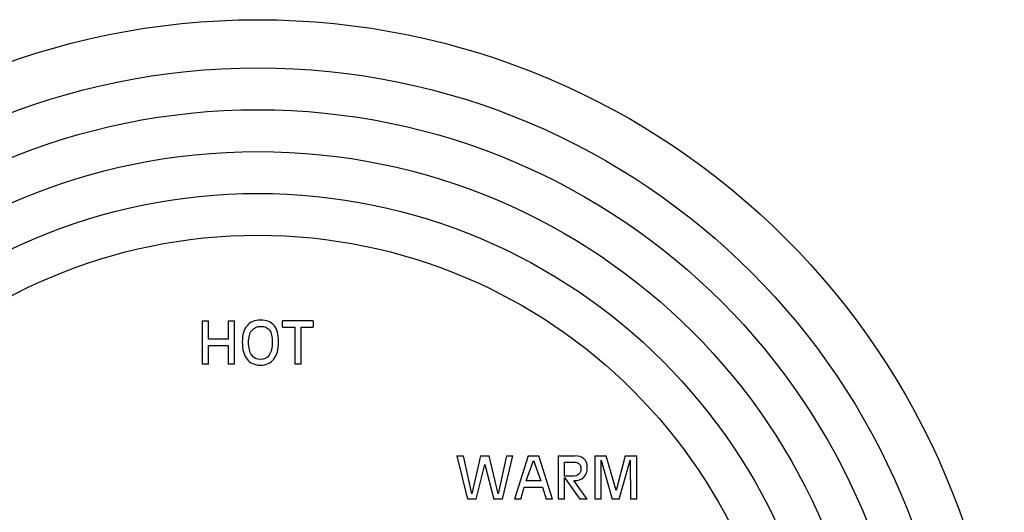
# Model space of a CAD drawing. Units: inches. Extents: x 7.06 to 14.81, y 5.39 to 13.14.
# Drawn here: x 9.7 to 14.81, y 10.59 to 13.14 of the extents above; entities that cross this region are included whole.
import ezdxf

# ---------------------------------------------------------------- set-up
doc = ezdxf.new("R2010")
doc.units = ezdxf.units.IN
doc.header["$LTSCALE"] = 1.21
doc.header["$MEASUREMENT"] = 0
doc.layers.get('0').update_dxf_attribs({"linetype": 'CONTINUOUS'})

msp = doc.modelspace()

# ---------------------------------------------------------------- linework, layer by layer
at = {"color": 7, "linetype": 'Continuous'}
for p, q in [((10.6489, 11.5802), (10.6489, 11.3552)), ((10.6489, 11.5802), (10.6814, 11.5802)), ((10.6814, 11.4851), (10.6814, 11.5802)), ((10.7844, 11.5802), (10.7844, 11.4851)), ((10.7844, 11.5802), (10.817, 11.5802)), ((10.817, 11.3552), (10.817, 11.5802)), ((11.066, 11.5473), (11.066, 11.5802)), ((11.2256, 11.5802), (11.066, 11.5802)), ((11.2256, 11.5802), (11.2256, 11.5473)), ((11.066, 11.5473), (11.1295, 11.5473)), ((11.1295, 11.5473), (11.1295, 11.3552)), ((11.1621, 11.3552), (11.1621, 11.5473)), ((11.1621, 11.5473), (11.2256, 11.5473)), ((10.7844, 11.4851), (10.6814, 11.4851)), ((10.6814, 11.3552), (10.6814, 11.4523)), ((10.6814, 11.4523), (10.7844, 11.4523)), ((10.7844, 11.4523), (10.7844, 11.3552)), ((10.6814, 11.3552), (10.6489, 11.3552)), ((10.817, 11.3552), (10.7844, 11.3552)), ((11.1621, 11.3552), (11.1295, 11.3552)), ((11.971, 10.8802), (12.0255, 10.6552)), ((11.971, 10.8802), (12.005, 10.8802)), ((12.0486, 10.6827), (12.005, 10.8802)), ((12.0942, 10.8802), (12.0486, 10.6827)), ((12.0706, 10.6552), (12.1166, 10.8357)), ((12.0942, 10.8802), (12.1392, 10.8802)), ((12.1166, 10.8357), (12.163, 10.6552)), ((12.185, 10.6827), (12.1392, 10.8802)), ((12.2283, 10.8802), (12.185, 10.6827)), ((12.208, 10.6552), (12.2624, 10.8802)), ((12.2283, 10.8802), (12.2624, 10.8802)), ((12.3416, 10.8802), (12.2702, 10.6552)), ((12.3308, 10.7512), (12.3683, 10.8567)), ((12.3416, 10.8802), (12.3963, 10.8802)), ((12.3683, 10.8567), (12.4065, 10.7512)), ((12.4678, 10.6552), (12.3963, 10.8802)), ((12.4976, 10.8802), (12.4976, 10.6552)), ((12.4976, 10.8802), (12.5828, 10.8802)), ((12.5301, 10.7747), (12.5301, 10.8473)), ((12.5301, 10.8473), (12.5794, 10.8473)), ((12.6869, 10.8802), (12.6869, 10.6552)), ((12.6869, 10.8802), (12.7468, 10.8802)), ((12.7195, 10.6552), (12.7195, 10.8574)), ((12.7195, 10.8574), (12.778, 10.6552)), ((12.7976, 10.6995), (12.7468, 10.8802)), ((12.8449, 10.8802), (12.7976, 10.6995)), ((12.8138, 10.6552), (12.8705, 10.8574)), ((12.8449, 10.8802), (12.9047, 10.8802)), ((12.8705, 10.8574), (12.8722, 10.6552)), ((12.9047, 10.6552), (12.9047, 10.8802)), ((12.4065, 10.7512), (12.3308, 10.7512)), ((12.5682, 10.7747), (12.5301, 10.7747)), ((12.5301, 10.6552), (12.5301, 10.7684)), ((12.5301, 10.7684), (12.6101, 10.6552)), ((12.6477, 10.6552), (12.5782, 10.7514)), ((12.3023, 10.6552), (12.3208, 10.7184)), ((12.3208, 10.7184), (12.4163, 10.7184)), ((12.4163, 10.7184), (12.4349, 10.6552)), ((12.0706, 10.6552), (12.0255, 10.6552)), ((12.208, 10.6552), (12.163, 10.6552)), ((12.3023, 10.6552), (12.2702, 10.6552)), ((12.4678, 10.6552), (12.4349, 10.6552)), ((12.5301, 10.6552), (12.4976, 10.6552)), ((12.6477, 10.6552), (12.6101, 10.6552)), ((12.7195, 10.6552), (12.6869, 10.6552)), ((12.8138, 10.6552), (12.778, 10.6552)), ((12.9047, 10.6552), (12.8722, 10.6552))]:
    msp.add_line(p, q, dxfattribs=at)
msp.add_circle((10.9377, 9.2677), 3.875, dxfattribs=at)
at = {"color": 9, "linetype": 'Continuous'}
for radius in [3.625, 3.4079, 3.1909, 2.9739, 2.7568]:
    msp.add_circle((10.9377, 9.2677), radius, dxfattribs=at)
at = {"color": 7, "linetype": 'Continuous'}
for points in [[(10.8819, 11.5554), (10.8655, 11.5359), (10.8575, 11.5082), (10.8575, 11.4722)], [(10.9515, 11.5847), (10.9214, 11.5847), (10.8982, 11.5749), (10.8819, 11.5554)], [(10.906, 11.5303), (10.9166, 11.5447), (10.9318, 11.5519), (10.9515, 11.5519)], [(11.0226, 11.5571), (11.0072, 11.5755), (10.9835, 11.5847), (10.9515, 11.5847)], [(10.9515, 11.5519), (10.9732, 11.5519), (10.989, 11.5453), (10.9987, 11.5324)], [(11.0456, 11.4722), (11.0456, 11.5108), (11.0379, 11.5388), (11.0226, 11.5571)], [(10.89, 11.4691), (10.89, 11.4955), (10.8953, 11.5159), (10.906, 11.5303)], [(10.9987, 11.5324), (11.0084, 11.5194), (11.0131, 11.4983), (11.0131, 11.4691)], [(10.8575, 11.4722), (10.8575, 11.4332), (10.8655, 11.4033), (10.8819, 11.3821)], [(10.906, 11.403), (10.8953, 11.4185), (10.89, 11.4405), (10.89, 11.4691)], [(11.0131, 11.4691), (11.0131, 11.4405), (11.0077, 11.4185), (10.997, 11.403)], [(11.0211, 11.3822), (11.0374, 11.4033), (11.0456, 11.4332), (11.0456, 11.4722)], [(10.9515, 11.3798), (10.9318, 11.3798), (10.9166, 11.3874), (10.906, 11.403)], [(10.997, 11.403), (10.9864, 11.3874), (10.9711, 11.3798), (10.9515, 11.3798)], [(10.8819, 11.3821), (10.8982, 11.361), (10.9214, 11.3506), (10.9515, 11.3506)], [(10.9515, 11.3506), (10.9817, 11.3506), (11.0049, 11.361), (11.0211, 11.3822)], [(12.5794, 10.8473), (12.5908, 10.8473), (12.5996, 10.8445), (12.6058, 10.839)], [(12.6308, 10.8647), (12.6196, 10.875), (12.6036, 10.8802), (12.5828, 10.8802)], [(12.6058, 10.839), (12.612, 10.8334), (12.6152, 10.8256), (12.6152, 10.8153)], [(12.6477, 10.8209), (12.6477, 10.8398), (12.642, 10.8545), (12.6308, 10.8647)], [(12.6042, 10.7842), (12.5968, 10.7778), (12.5848, 10.7747), (12.5682, 10.7747)], [(12.6152, 10.8153), (12.6152, 10.801), (12.6115, 10.7906), (12.6042, 10.7842)], [(12.63, 10.7687), (12.6417, 10.7803), (12.6477, 10.7977), (12.6477, 10.8209)], [(12.5782, 10.7514), (12.601, 10.7515), (12.6183, 10.7573), (12.63, 10.7687)]]:
    msp.add_open_spline(points, degree=3, dxfattribs=at)

doc.saveas('drawing.dxf')
